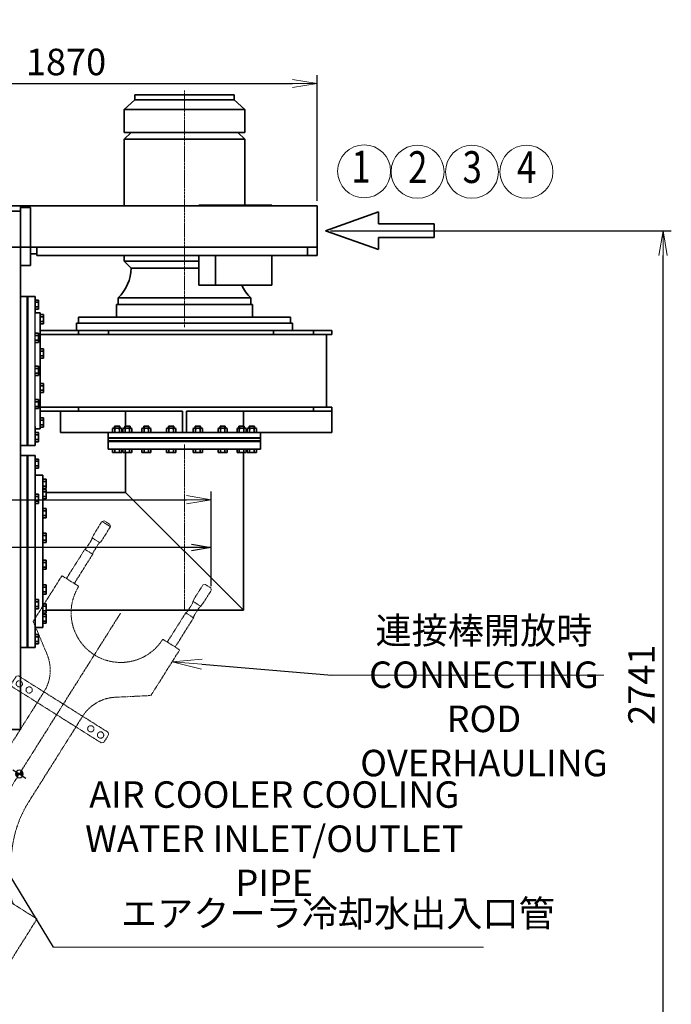
# Model space of a CAD drawing. Extents: x -26663 to -46, y -144 to 44475.
# Drawn here: x -10717 to -8749, y 39185 to 42158 of the extents above; entities that cross this region are included whole.
import ezdxf
from ezdxf import colors
from ezdxf.entities.mleader import LeaderData, LeaderLine
from ezdxf.enums import TextEntityAlignment as Align
from ezdxf.math import Vec2, Vec3

# ---------------------------------------------------------------- set-up
doc = ezdxf.new("R2010")
doc.units = 0
doc.header["$LTSCALE"] = 5
doc.header["$PDMODE"] = 1
doc.linetypes.add('CENTER', pattern=[2, 1.25, -0.25, 0.25, -0.25])
doc.linetypes.add('PHANTOM', pattern=[2.5, 1.25, -0.25, 0.25, -0.25, 0.25, -0.25])
doc.layers.get('0').update_dxf_attribs({"color": 255, "linetype": 'CONTINUOUS'})
doc.layers.get('Defpoints').update_dxf_attribs({"color": 251, "linetype": 'CONTINUOUS'})
doc.layers.add('00_COMPONENTS', color=7, linetype='CONTINUOUS')
for name, color, linetype, lineweight in [('CENT001', 213, 'CENTER', 18), ('DIM001', 255, 'CONTINUOUS', 18), ('LINE002', 4, 'CONTINUOUS', 35), ('PHAN001', 1, 'PHANTOM', 13)]:
    doc.layers.add(name, color=color, linetype=linetype, lineweight=lineweight)
doc.styles.add('Dim_std', font='simplex.shx', dxfattribs={"width": 0.8, "bigfont": 'extfont.shx'})
doc.styles.get("Standard").update_dxf_attribs({"font": 'simplex.shx', "width": 0.8, "bigfont": 'extfont.shx'})
doc.dimstyles.new('S1-20', dxfattribs={"dimscale": 20, "dimtxt": 3.2, "dimasz": 3, "dimexe": 1, "dimexo": 0.6, "dimgap": 1, "dimtad": 1, "dimdec": 3, "dimdsep": 46, "dimtxsty": 'Dim_std', "dimblk1": 'OPEN', "dimblk2": 'OPEN', "dimsah": 1, "dimcen": 0, "dimclrd": 256, "dimclre": 256, "dimclrt": 256, "dimadec": 3, "dimazin": 2, "dimtfac": 1, "dimtdec": 3, "dimtmove": 0, "dimatfit": 0, "dimldrblk": 'OPEN', "dimfxl": 1, "dimtfill": 1, "dimtolj": 1, "dimtzin": 0, "dimarcsym": 0})
doc.dimstyles.new('S1-25', dxfattribs={"dimscale": 25, "dimtxt": 3.2, "dimasz": 3, "dimexe": 1, "dimexo": 0.6, "dimgap": 1, "dimtad": 1, "dimdec": 3, "dimdsep": 46, "dimtxsty": 'Dim_std', "dimblk1": 'OPEN', "dimblk2": 'OPEN', "dimsah": 1, "dimcen": 0, "dimclrd": 256, "dimclre": 256, "dimclrt": 256, "dimadec": 3, "dimazin": 2, "dimtfac": 1, "dimtdec": 3, "dimtmove": 0, "dimatfit": 0, "dimldrblk": 'OPEN', "dimfxl": 1, "dimtfill": 1, "dimtolj": 1, "dimtzin": 0, "dimarcsym": 0})

# ---------------------------------------------------------------- blocks, each defined once
blk = doc.blocks.new('A$C05CA3A35')
at = {"layer": 'Defpoints', "ltscale": 0.5}
h = blk.add_hatch(color=256, dxfattribs=at)
h.dxf.hatch_style = 1
h.paths.add_polyline_path([(584.3, 6.6, 0.241414), (575.1, 11.4, 0.004872), (575, 0), (586.4, 0, 0.154596)])
h.paths.add_polyline_path([(575, 0), (563.6, 0, 0.154596), (565.7, -6.6, 0.246576), (575.1, -11.4, -0.004872)])
at = {"layer": 'CENT001'}
blk.add_line((1160, 0), (0, 0), dxfattribs=at)
at = {"layer": 'Defpoints'}
for p, q in [((972, 346.4), (972, 245.1)), ((934, 308.4), (1010, 308.4))]:
    blk.add_line(p, q, dxfattribs=at)
at = {"layer": 'Defpoints', "ltscale": 0.5}
blk.add_circle((575, 0), 11.4, dxfattribs=at)
blk.add_arc((1160, 0), 585, 177.7319, 182.2681, dxfattribs=at)
at = {"layer": 'PHAN001'}
for p, q in [((918, 278.5), (917, 277.5)), ((917, 187.5), (917, 277.5)), ((1160, 278.5), (918, 278.5)), ((957, 278.4), (958.6, 287.2)), ((960.9, 289.4), (983.1, 289.4)), ((972, 290.9), (961.2, 289.7)), ((982.8, 289.7), (972, 290.9)), ((985.4, 287.2), (987, 278.4)), ((1160, 278.5), (1160, 210.5)), ((0, 150.5), (0, 210)), ((0, 210), (163, 210)), ((163, 210), (225, 121.5)), ((1160, 210), (1160, 201.1)), ((-208.2, 190), (-203.2, 195)), ((-208.2, 190), (-208.2, 170)), ((-203.2, 195), (-203.2, 165)), ((-154.2, 195), (-203.2, 195)), ((-154.2, 195), (-145.2, 193.8)), ((-145.2, 193.8), (-145.2, 166.2)), ((-137.4, 192), (-112.5, 192)), ((-104.2, 194), (-104.2, 166)), ((0, 194), (-104.2, 194)), ((1159, 200.1), (1160, 201.1)), ((-208.2, 170), (-203.2, 165)), ((-203.2, 165), (-154.2, 165)), ((-203, 164.9), (-203, 165)), ((-154.2, 165), (-145.2, 166.2)), ((-137.4, 168), (-112.5, 168)), ((0, 166), (-104.2, 166)), ((-0.5, 150), (0, 150.5)), ((0, 151), (1, 150)), ((0.3, 150.7), (0, 151)), ((1, 150), (0.3, 150.7)), ((1, 150), (1, 150)), ((325.8, 160), (330.8, 165)), ((325.8, 160), (325.8, -160)), ((330.8, 165), (358.8, 165)), ((358.8, 165), (363.8, 160)), ((363.8, 160), (363.8, -160)), ((836.3, 129.4), (775.6, 101)), ((631, 69), (325.8, 69)), ((631, -69), (325.8, -69)), ((836.3, -129.4), (775.6, -101)), ((225, -121.5), (163, -210)), ((-208.2, -170), (-203.2, -165)), ((-208.2, -190), (-208.2, -170)), ((-203.2, -165), (-154.2, -165)), ((-154.2, -165), (-145.2, -166.2)), ((-145.2, -193.8), (-145.2, -166.2)), ((-137.4, -168), (-112.5, -168)), ((-104.2, -194), (-104.2, -166)), ((0, -166), (-104.2, -166)), ((0, -151), (1, -150)), ((0, -210), (0, -150.5)), ((0.3, -150.7), (0, -151)), ((1, -150), (0.3, -150.7)), ((1, -150), (1, -150)), ((325.8, -160), (330.8, -165)), ((330.8, -165), (358.8, -165)), ((358.8, -165), (363.8, -160)), ((-208.2, -190), (-203.2, -195)), ((-154.2, -195), (-203.2, -195)), ((-154.2, -195), (-145.2, -193.8)), ((-137.4, -192), (-112.5, -192)), ((0, -194), (-104.2, -194)), ((917, -277.5), (917, -187.5)), ((1159, -200.1), (1160, -201.1)), ((1160, -210), (1160, -201.1)), ((163, -210), (0, -210)), ((1159.5, -210), (1160, -210.5)), ((1160, -278.5), (1160, -210.5)), ((918, -278.5), (917, -277.5)), ((918, -278.5), (1160, -278.5))]:
    blk.add_line(p, q, dxfattribs=at)
blk.add_lwpolyline([(917, -187.5), (916.9, -186.2), (916.8, -184.9), (916.5, -183.7), (916.2, -182.5), (915.7, -181.3), (915.2, -180.2), (914.5, -179.1), (913.8, -178)], dxfattribs=at)
for centre, radius in [((972, 308.4), 17.5), ((344.8, 145), 9.5), ((344.8, 110), 9.5), ((344.8, -110), 9.5), ((344.8, -145), 9.5)]:
    blk.add_circle(centre, radius, dxfattribs=at)
for centre, radius, start, end in [((972, 308.4), 30, 305.5986, 234.4014), ((951, 279.1), 6, 353.0324, 54.4016), ((961.5, 286.7), 3, 96.5517, 170.0002), ((982.5, 286.7), 3, 9.9998, 83.4483), ((993, 279.1), 6, 125.5984, 186.9676), ((-137.4, 210), 18, 244.1581, 270), ((-112.5, 210), 18, 270, 297.266), ((742.9, 329.7), 221, 295, 320.6432), ((903, 198.4), 14, 320.6432, 0), ((1160, 0), 200, 90, 260.0055), ((-137.4, 150), 18, 90, 115.8419), ((-112.5, 150), 18, 62.734, 90), ((0, 0), 150, 270.3794, 89.6206), ((325.8, 192), 123, 215, 270), ((631, 411), 342, 270, 295), ((325.8, -192), 123, 90, 145), ((631, -411), 342, 65, 90), ((742.9, -329.7), 221, 39.3568, 65), ((-137.4, -150), 18, 244.1581, 270), ((-112.5, -150), 18, 270, 297.266), ((-137.4, -210), 18, 90, 115.8419), ((-112.5, -210), 18, 62.734, 90), ((903, -198.4), 14, 0, 39.3568), ((1160, -5.1), 194.9, 259.7434, 269.7053)]:
    blk.add_arc(centre, radius, start, end, dxfattribs=at)
blk = doc.blocks.new('_OPEN')
at = {"color": 0, "linetype": 'ByBlock'}
for p, q in [((-1, 0.167), (0, 0)), ((0, 0), (-1, -0.167)), ((0, 0), (-1, 0))]:
    blk.add_line(p, q, dxfattribs=at)
blk = doc.blocks.new('*D34')
at = {"layer": 'Defpoints', "lineweight": -2, "ltscale": 0.5, "transparency": 16777216}
for p, q in [((-11687.9, 40447.2), (-11687.9, 40584.7)), ((-10137.9, 40447.2), (-10137.9, 40584.7)), ((-10197.9, 40564.7), (-11627.9, 40564.7))]:
    blk.add_line(p, q, dxfattribs=at)
at = {"layer": 'Defpoints', "color": 0, "ltscale": 0.5, "transparency": 16777216}
for p in [(-11687.9, 40564.7), (-11687.9, 40435.2), (-10137.9, 40435.2)]:
    blk.add_point(p, dxfattribs=at)
at = {"layer": 'Defpoints', "lineweight": -2, "ltscale": 0.5, "transparency": 16777216, "xscale": 60, "yscale": 60, "zscale": 60, "rotation": 180}
blk.add_blockref('_OPEN', (-11687.9, 40564.7), dxfattribs=at)
at = {"layer": 'Defpoints', "lineweight": -2, "ltscale": 0.5, "transparency": 16777216, "xscale": 60, "yscale": 60, "zscale": 60}
blk.add_blockref('_OPEN', (-10137.9, 40564.7), dxfattribs=at)
at = {"layer": 'Defpoints', "ltscale": 0.5, "transparency": 16777216, "insert": (-10912.9, 40616.7), "char_height": 64, "attachment_point": 5, "style": 'Dim_std', "bg_fill": 3, "box_fill_scale": 1.1, "bg_fill_color": 9, "bg_fill_true_color": 13158600, "bg_fill_transparency": 0}
blk.add_mtext('\\A1;1550', dxfattribs=at)
blk = doc.blocks.new('*D93')
at = {"layer": 'Defpoints', "color": 0, "linetype": 'ByBlock', "transparency": 16777216}
for p in [(-9793.1, 41520.7), (-8773.8, 41520.7), (-10647.9, 38779.7)]:
    blk.add_point(p, dxfattribs=at)
at = {"layer": 'DIM001', "linetype": 'ByBlock', "lineweight": -2, "transparency": 16777216}
for p, q in [((-9778.1, 41520.7), (-8748.8, 41520.7)), ((-8773.8, 38854.7), (-8773.8, 41445.7)), ((-10632.9, 38779.7), (-8748.8, 38779.7))]:
    blk.add_line(p, q, dxfattribs=at)
at = {"layer": 'DIM001', "linetype": 'ByBlock', "lineweight": -2, "transparency": 16777216, "xscale": 75, "yscale": 75, "zscale": 75}
for p, rotation in [((-8773.8, 41520.7), 90), ((-8773.8, 38779.7), 270)]:
    blk.add_blockref('_OPEN', p, dxfattribs=dict(at, rotation=rotation))
at = {"layer": 'DIM001', "linetype": 'ByBlock', "lineweight": -2, "transparency": 16777216, "insert": (-8838.8, 40150.2), "char_height": 80, "attachment_point": 5, "rotation": 90, "style": 'Dim_std', "bg_fill": 3, "box_fill_scale": 1.1, "bg_fill_color": 9, "bg_fill_true_color": 13158600, "bg_fill_transparency": 0}
blk.add_mtext('\\A1;2741', dxfattribs=at)
blk = doc.blocks.new('*D100')
at = {"layer": 'Defpoints', "color": 0, "linetype": 'ByBlock', "transparency": 16777216}
for p in [(-11687.9, 40743.9), (-10138.2, 40708.6), (-10138.2, 40435.2)]:
    blk.add_point(p, dxfattribs=at)
at = {"layer": 'DIM001', "linetype": 'ByBlock', "lineweight": -2, "transparency": 16777216}
for p, q in [((-11687.9, 40728.9), (-11687.9, 40683.6)), ((-10138.2, 40450.2), (-10138.2, 40733.6)), ((-11612.9, 40708.6), (-10213.2, 40708.6))]:
    blk.add_line(p, q, dxfattribs=at)
at = {"layer": 'DIM001', "linetype": 'ByBlock', "lineweight": -2, "transparency": 16777216, "xscale": 75, "yscale": 75, "zscale": 75, "rotation": 180}
blk.add_blockref('_OPEN', (-11687.9, 40708.6), dxfattribs=at)
at = {"layer": 'DIM001', "linetype": 'ByBlock', "lineweight": -2, "transparency": 16777216, "xscale": 75, "yscale": 75, "zscale": 75}
blk.add_blockref('_OPEN', (-10138.2, 40708.6), dxfattribs=at)
at = {"layer": 'DIM001', "linetype": 'ByBlock', "lineweight": -2, "transparency": 16777216, "insert": (-10971.9, 40773.6), "char_height": 80, "attachment_point": 5, "style": 'Dim_std', "bg_fill": 3, "box_fill_scale": 1.1, "bg_fill_color": 9, "bg_fill_true_color": 13158600, "bg_fill_transparency": 0}
blk.add_mtext('\\A1;* 約1550', dxfattribs=at)
blk = doc.blocks.new('03')
at = {"layer": '00_COMPONENTS', "color": 4, "linetype": 'Continuous'}
blk.add_line((-39586.2, 31706.2), (-39586.2, 31877.7), dxfattribs=at)
at = {"layer": 'LINE002'}
for p, q in [((-39930, 32039.2), (-39608, 32039.2)), ((-39796.2, 32031.2), (-39608, 32031.2)), ((-39608, 31248.7), (-39608, 32039.2)), ((-39608, 32036.7), (-39593, 32036.7)), ((-39593, 32036.7), (-39593, 31949.2)), ((-39608, 31949.2), (-39593, 31949.2)), ((-39608, 31902.7), (-39586.2, 31902.7)), ((-39598, 31677.7), (-39598, 31902.7)), ((-39597.2, 31677.7), (-39597.2, 31902.7)), ((-39586.2, 31877.7), (-39586.2, 31902.7)), ((-39581.2, 31897.1), (-39586.2, 31897.1)), ((-39581.2, 31893.7), (-39586.2, 31893.7)), ((-39581.2, 31883.3), (-39581.2, 31897.1)), ((-39581.2, 31886.7), (-39586.2, 31886.7)), ((-39581.2, 31883.3), (-39586.2, 31883.3)), ((-39581.2, 31847.1), (-39586.2, 31847.1)), ((-39581.2, 31843.7), (-39586.2, 31843.7)), ((-39581.2, 31836.7), (-39586.2, 31836.7)), ((-39581.2, 31833.3), (-39581.2, 31847.1)), ((-39581.2, 31833.3), (-39586.2, 31833.3)), ((-39581.2, 31797.1), (-39586.2, 31797.1)), ((-39581.2, 31793.7), (-39586.2, 31793.7)), ((-39581.2, 31783.3), (-39581.2, 31797.1)), ((-39581.2, 31786.7), (-39586.2, 31786.7)), ((-39581.2, 31783.3), (-39586.2, 31783.3)), ((-39581.2, 31747.1), (-39586.2, 31747.1)), ((-39581.2, 31733.3), (-39581.2, 31747.1)), ((-39581.2, 31743.7), (-39586.2, 31743.7)), ((-39581.2, 31736.7), (-39586.2, 31736.7)), ((-39581.2, 31733.3), (-39586.2, 31733.3)), ((-39586.2, 31677.7), (-39586.2, 31706.2)), ((-39581.2, 31697.1), (-39586.2, 31697.1)), ((-39581.2, 31693.7), (-39586.2, 31693.7)), ((-39581.2, 31686.7), (-39586.2, 31686.7)), ((-39581.2, 31683.3), (-39581.2, 31697.1)), ((-39608, 31677.7), (-39586.2, 31677.7)), ((-39581.2, 31683.3), (-39586.2, 31683.3)), ((-39608, 31662.7), (-39586.2, 31662.7)), ((-39598, 31662.7), (-39598, 31372.7)), ((-39597.2, 31662.7), (-39597.2, 31372.7)), ((-39586.2, 31662.7), (-39586.2, 31372.7)), ((-39581.2, 31657.1), (-39586.2, 31657.1)), ((-39581.2, 31643.3), (-39581.2, 31657.1)), ((-39581.2, 31653.7), (-39586.2, 31653.7)), ((-39581.2, 31646.7), (-39586.2, 31646.7)), ((-39581.2, 31643.3), (-39586.2, 31643.3)), ((-39581.2, 31604.1), (-39586.2, 31604.1)), ((-39581.2, 31600.7), (-39586.2, 31600.7)), ((-39581.2, 31590.3), (-39581.2, 31604.1)), ((-39581.2, 31593.7), (-39586.2, 31593.7)), ((-39581.2, 31590.3), (-39586.2, 31590.3)), ((-39581.2, 31445.1), (-39586.2, 31445.1)), ((-39581.2, 31441.7), (-39586.2, 31441.7)), ((-39581.2, 31434.7), (-39586.2, 31434.7)), ((-39581.2, 31431.3), (-39581.2, 31445.1)), ((-39581.2, 31431.3), (-39586.2, 31431.3)), ((-39581.2, 31392.1), (-39586.2, 31392.1)), ((-39581.2, 31388.7), (-39586.2, 31388.7)), ((-39581.2, 31378.3), (-39581.2, 31392.1)), ((-39581.2, 31381.7), (-39586.2, 31381.7)), ((-39581.2, 31378.3), (-39586.2, 31378.3)), ((-39608, 31372.7), (-39586.2, 31372.7)), ((-39738.5, 31248.7), (-39608, 31248.7))]:
    blk.add_line(p, q, dxfattribs=at)
blk = doc.blocks.new('*D199')
at = {"layer": 'Defpoints', "color": 0, "linetype": 'ByBlock', "ltscale": 0.5, "transparency": 16777216}
for p in [(-11687.9, 44237.1), (-9817.9, 41965.2), (-9817.9, 41595.7)]:
    blk.add_point(p, dxfattribs=at)
at = {"layer": 'DIM001', "linetype": 'ByBlock', "lineweight": -2, "ltscale": 0.5, "transparency": 16777216}
for p, q in [((-9817.9, 41610.7), (-9817.9, 41990.2)), ((-11612.9, 41965.2), (-9892.9, 41965.2))]:
    blk.add_line(p, q, dxfattribs=at)
at = {"layer": 'DIM001', "linetype": 'ByBlock', "lineweight": -2, "ltscale": 0.5, "transparency": 16777216, "xscale": 75, "yscale": 75, "zscale": 75, "rotation": 180}
blk.add_blockref('_OPEN', (-11687.9, 41965.2), dxfattribs=at)
at = {"layer": 'DIM001', "linetype": 'ByBlock', "lineweight": -2, "ltscale": 0.5, "transparency": 16777216, "xscale": 75, "yscale": 75, "zscale": 75}
blk.add_blockref('_OPEN', (-9817.9, 41965.2), dxfattribs=at)
at = {"layer": 'DIM001', "linetype": 'ByBlock', "lineweight": -2, "ltscale": 0.5, "transparency": 16777216, "insert": (-10576.6, 42030.2), "char_height": 80, "attachment_point": 5, "style": 'Dim_std', "bg_fill": 3, "box_fill_scale": 1.1, "bg_fill_color": 9, "bg_fill_true_color": 13158600, "bg_fill_transparency": 0}
blk.add_mtext('\\A1;1870', dxfattribs=at)

msp = doc.modelspace()

# ---------------------------------------------------------------- linework, layer by layer
at = {"layer": 'Defpoints'}
for p, q in [((-10713.9176, 41470.7106), (-10713.9176, 41595.7106)), ((-10713.9176, 41590.7106), (-10683.9176, 41590.7106)), ((-10683.9176, 41590.7106), (-10683.9176, 41470.7106))]:
    msp.add_line(p, q, dxfattribs=at)
at = {"layer": 'DIM001'}
for centre in [(-9676.5587, 41700.0477), (-9515.0903, 41698.8189), (-9350.7297, 41698.8189), (-9186.3691, 41698.8189)]:
    msp.add_circle(centre, 80, dxfattribs=at)
at = {"layer": 'LINE002'}
for p, q in [((-10368.9176, 41930.7106), (-10368.9176, 41916.2106)), ((-10068.9176, 41930.7106), (-10368.9176, 41930.7106)), ((-10068.9176, 41930.7106), (-10068.9176, 41916.2106)), ((-10368.9176, 41916.2106), (-10400.9176, 41886.7106)), ((-10400.9176, 41886.7106), (-10400.9176, 41817.7106)), ((-10036.9176, 41886.7106), (-10400.9176, 41886.7106)), ((-10068.9176, 41916.2106), (-10368.9176, 41916.2106)), ((-10068.9176, 41916.2106), (-10036.9176, 41886.7106)), ((-10036.9176, 41886.7106), (-10036.9176, 41817.7106)), ((-10379.9176, 41817.7106), (-10400.9176, 41796.7106)), ((-10036.9176, 41817.7106), (-10400.9176, 41817.7106)), ((-10057.9176, 41817.7106), (-10036.9176, 41796.7106)), ((-10400.9176, 41796.7106), (-10400.9176, 41595.7106)), ((-10036.9176, 41796.7106), (-10400.9176, 41796.7106)), ((-10036.9176, 41796.7106), (-10036.9176, 41597.7106)), ((-11603.3536, 41595.7106), (-9817.9176, 41595.7106)), ((-10175.4305, 41597.7106), (-9954.8132, 41597.7106)), ((-10175.4305, 41595.7106), (-10175.4305, 41597.7106)), ((-10125.226, 41597.7106), (-10125.226, 41595.7106)), ((-9954.8132, 41597.7106), (-9954.8132, 41595.7106)), ((-9817.9176, 41595.7106), (-9817.9176, 41495.7106)), ((-9793.1148, 41520.7058), (-9633.2754, 41577.2635)), ((-9633.2754, 41577.2635), (-9633.2754, 41541.275)), ((-9633.2754, 41541.275), (-9464.7753, 41541.275)), ((-9464.7753, 41500.1414), (-9464.7753, 41541.275)), ((-9793.1148, 41520.7106), (-9633.2754, 41464.1529)), ((-11596.8728, 41470.7106), (-9817.9176, 41470.7106)), ((-10683.9176, 41470.7106), (-10683.9176, 41415.7106)), ((-10683.9176, 41470.7106), (-10683.9176, 41450.7106)), ((-10664.9176, 41470.7106), (-10664.9176, 41445.7106)), ((-9847.9176, 41470.7106), (-9847.9176, 41445.7106)), ((-9817.9176, 41495.7106), (-9817.9176, 41445.7106)), ((-9633.2754, 41500.1414), (-9633.2754, 41464.1529)), ((-9633.2754, 41500.1414), (-9464.7753, 41500.1414)), ((-10683.9176, 41450.7106), (-10664.9176, 41450.7106)), ((-10664.9176, 41445.7106), (-9817.9176, 41445.7106)), ((-10713.9176, 41415.7106), (-10683.9176, 41415.7106))]:
    msp.add_line(p, q, dxfattribs=at)

# ---------------------------------------------------------------- block references
at = {"layer": 'DIM001', "ltscale": 0.5, "xscale": -1, "rotation": 57.79830554064397}
msp.add_blockref('A$C05CA3A35', (-10411.2338, 40367.1672), dxfattribs=at)

# ---------------------------------------------------------------- texts
at = {"layer": 'DIM001', "style": 'Dim_std', "width": 0.8}
for s, p in [('1', (-9685.8587, 41701.6258)), ('2', (-9514.386, 41700.3969)), ('3', (-9350.0254, 41700.3969)), ('4', (-9185.6648, 41700.3969))]:
    msp.add_text(s, height=96, dxfattribs=at).set_placement(p, align=Align.MIDDLE)

# ---------------------------------------------------------------- next in the draw order: dimensions: what is measured, and where the dimension line sits
at = {"layer": 'Defpoints', "ltscale": 0.5}
dim = msp.add_linear_dim(base=(-11687.9176, 40564.7372), p1=(-10137.9176, 40435.2361), p2=(-11687.9176, 40435.2361), dimstyle='S1-20', dxfattribs=at)
dim.commit()
dim.dimension.update_dxf_attribs({"geometry": '*D34', "text_midpoint": (-10912.9176, 40616.7372)})

# ---------------------------------------------------------------- next in the draw order: dimensions: what is measured, and where the dimension line sits
at = {"layer": 'DIM001', "color": 0, "linetype": 'ByBlock', "lineweight": -2}
dim = msp.add_linear_dim(base=(-8773.8006, 41520.7106), p1=(-10647.9176, 38779.7106), p2=(-9793.1148, 41520.7106), angle=90, dimstyle='S1-25', override={"dimdec": 0}, dxfattribs=at)
dim.commit()
dim.dimension.update_dxf_attribs({"geometry": '*D93', "text_midpoint": (-8838.8006, 40150.2106)})

# ---------------------------------------------------------------- next in the draw order: linework, layer by layer
at = {"layer": 'CENT001'}
msp.add_line((-10218.9176, 41229.7106), (-10218.9176, 41944.3524), dxfattribs=at)
at = {"layer": 'DIM001'}
msp.add_line((-9773.8704, 40178.6028), (-8952.1588, 40178.6028), dxfattribs=at)
at = {"layer": 'DIM001', "ltscale": 0.5}
msp.add_line((-10615.9673, 39357.4248), (-9316.12, 39357.4248), dxfattribs=at)
at = {"layer": 'LINE002'}
for p, q in [((-10400.9176, 41445.7106), (-10400.9176, 41428.7106)), ((-10175.4305, 41356.7106), (-10175.4305, 41445.7106)), ((-10125.226, 41445.7106), (-10125.226, 41356.7106)), ((-9954.8132, 41445.7106), (-9954.8132, 41356.7106)), ((-10175.4305, 41428.7106), (-10400.9176, 41428.7106)), ((-10400.9176, 41428.7106), (-10379.9176, 41407.7106)), ((-10175.4305, 41407.7106), (-10379.9176, 41407.7106)), ((-10175.4305, 41356.7106), (-9954.8132, 41356.7106)), ((-10013.4176, 41297.7106), (-10424.4176, 41297.7106)), ((-10424.4176, 41297.7106), (-10424.4176, 41259.7106)), ((-10018.9176, 41317.7106), (-10418.9176, 41317.7106)), ((-10418.9176, 41317.7106), (-10418.9176, 41297.7106)), ((-10018.9176, 41317.7106), (-10018.9176, 41297.7106)), ((-10013.4176, 41297.7106), (-10013.4176, 41259.7106)), ((-10672.2717, 41272.7106), (-10654.7717, 41272.7106)), ((-10654.7717, 40922.7106), (-10654.7717, 41272.7106)), ((-10644.7717, 41267.567), (-10654.7717, 41267.567)), ((-10644.7717, 41239.8542), (-10644.7717, 41267.567)), ((-10644.7717, 41260.6388), (-10654.7717, 41260.6388)), ((-10644.7717, 41246.7824), (-10654.7717, 41246.7824)), ((-10644.7717, 41239.8542), (-10654.7717, 41239.8542)), ((-10544.9176, 41241.7106), (-9892.9176, 41241.7106)), ((-10544.9176, 41219.7106), (-10544.9176, 41241.7106)), ((-10538.9176, 41259.7106), (-9898.9176, 41259.7106)), ((-10538.9176, 41241.7106), (-10538.9176, 41259.7106)), ((-9898.9176, 41241.7106), (-9898.9176, 41259.7106)), ((-9892.9176, 41219.7106), (-9892.9176, 41241.7106)), ((-10652.9176, 41219.7106), (-9773.9176, 41219.7106)), ((-10652.9176, 41207.7106), (-9773.9176, 41207.7106)), ((-10538.9176, 41219.7106), (-10538.9176, 41207.7106)), ((-10448.1933, 41207.7106), (-10448.1933, 41219.7106)), ((-9949.8066, 41207.7106), (-9949.8066, 41219.7106)), ((-9828.9176, 41219.7106), (-9828.9176, 41207.7106)), ((-9789.6696, 41207.7106), (-9789.6696, 40987.7106)), ((-9773.9176, 41207.7106), (-9773.9176, 41219.7106)), ((-10644.7717, 41163.567), (-10654.7717, 41163.567)), ((-10644.7717, 41156.6388), (-10654.7717, 41156.6388)), ((-10644.7717, 41135.8542), (-10644.7717, 41163.567)), ((-10644.7717, 41142.7824), (-10654.7717, 41142.7824)), ((-10644.7717, 41135.8542), (-10654.7717, 41135.8542)), ((-10644.7717, 41059.567), (-10654.7717, 41059.567)), ((-10644.7717, 41031.8542), (-10644.7717, 41059.567)), ((-10644.7717, 41052.6388), (-10654.7717, 41052.6388)), ((-10644.7717, 41038.7824), (-10654.7717, 41038.7824)), ((-10644.7717, 41031.8542), (-10654.7717, 41031.8542)), ((-10652.9176, 40987.7106), (-9773.9176, 40987.7106)), ((-10652.9176, 40975.7106), (-10224.9176, 40975.7106)), ((-10593.7924, 40975.7106), (-10593.7924, 40911.7106)), ((-10593.2789, 40975.7106), (-10593.2789, 40911.7106)), ((-10538.9176, 40975.7106), (-10538.9176, 40987.7106)), ((-10396.8165, 40930.7106), (-10396.8165, 40975.7106)), ((-10224.9176, 40975.7106), (-10224.9176, 40911.7106)), ((-10212.9176, 40975.7106), (-9774.1651, 40975.7106)), ((-10212.9176, 40975.7106), (-10212.9176, 40911.7106)), ((-10040.9176, 40975.7106), (-10040.9176, 40930.7106)), ((-9828.9176, 40975.7106), (-9828.9176, 40987.7106)), ((-9774.1651, 40975.7106), (-9774.1651, 40911.7106)), ((-9773.9176, 40987.7106), (-9773.9176, 40975.7106)), ((-9773.7549, 40975.7106), (-9773.9176, 40975.7106)), ((-9773.7549, 40975.7106), (-9773.7549, 40911.7106)), ((-10644.7717, 40955.567), (-10654.7717, 40955.567)), ((-10644.7717, 40948.6388), (-10654.7717, 40948.6388)), ((-10644.7717, 40927.8542), (-10644.7717, 40955.567)), ((-10672.2717, 40922.7106), (-10654.7717, 40922.7106)), ((-10644.7717, 40934.7824), (-10654.7717, 40934.7824)), ((-10644.7717, 40927.8542), (-10654.7717, 40927.8542)), ((-9773.7549, 40911.7106), (-10593.7924, 40911.7106)), ((-10433.9176, 40924.7106), (-10436.274, 40923.3502)), ((-10436.274, 40911.7106), (-10436.274, 40923.3502)), ((-10433.9176, 40924.7106), (-10410.9176, 40924.7106)), ((-10430.4176, 40930.7106), (-10414.4176, 40930.7106)), ((-10430.4176, 40924.7106), (-10430.4176, 40930.7106)), ((-10429.3458, 40911.7106), (-10429.3458, 40923.3502)), ((-10429.3351, 40930.7106), (-10429.3351, 40924.7106)), ((-10415.5001, 40930.7106), (-10415.5001, 40924.7106)), ((-10415.4894, 40911.7106), (-10415.4894, 40923.3502)), ((-10414.4176, 40924.7106), (-10414.4176, 40930.7106)), ((-10410.9176, 40924.7106), (-10408.5612, 40923.3502)), ((-10408.5612, 40911.7106), (-10408.5612, 40923.3502)), ((-10402.9284, 40924.7106), (-10405.2848, 40923.3502)), ((-10405.2848, 40911.7106), (-10405.2848, 40923.3502)), ((-10402.9284, 40924.7106), (-10379.9284, 40924.7106)), ((-10399.4284, 40930.7106), (-10383.4284, 40930.7106)), ((-10399.4284, 40924.7106), (-10399.4284, 40930.7106)), ((-10398.3566, 40911.7106), (-10398.3566, 40923.3502)), ((-10398.3459, 40930.7106), (-10398.3459, 40924.7106)), ((-10384.5109, 40930.7106), (-10384.5109, 40924.7106)), ((-10384.5002, 40911.7106), (-10384.5002, 40923.3502)), ((-10383.4284, 40924.7106), (-10383.4284, 40930.7106)), ((-10379.9284, 40924.7106), (-10377.572, 40923.3502)), ((-10377.572, 40911.7106), (-10377.572, 40923.3502)), ((-10345.676, 40924.7106), (-10348.0324, 40923.3502)), ((-10348.0324, 40911.7106), (-10348.0324, 40923.3502)), ((-10345.676, 40924.7106), (-10322.676, 40924.7106)), ((-10342.176, 40930.7106), (-10326.176, 40930.7106)), ((-10342.176, 40924.7106), (-10342.176, 40930.7106)), ((-10341.1042, 40911.7106), (-10341.1042, 40923.3502)), ((-10341.0935, 40930.7106), (-10341.0935, 40924.7106)), ((-10327.2585, 40930.7106), (-10327.2585, 40924.7106)), ((-10327.2478, 40911.7106), (-10327.2478, 40923.3502)), ((-10326.176, 40924.7106), (-10326.176, 40930.7106)), ((-10322.676, 40924.7106), (-10320.3196, 40923.3502)), ((-10320.3196, 40911.7106), (-10320.3196, 40923.3502)), ((-10270.8766, 40924.7106), (-10273.233, 40923.3502)), ((-10273.233, 40911.7106), (-10273.233, 40923.3502)), ((-10270.8766, 40924.7106), (-10247.8766, 40924.7106)), ((-10267.3766, 40930.7106), (-10251.3766, 40930.7106)), ((-10267.3766, 40924.7106), (-10267.3766, 40930.7106)), ((-10266.3048, 40911.7106), (-10266.3048, 40923.3502)), ((-10266.2941, 40930.7106), (-10266.2941, 40924.7106)), ((-10252.4591, 40930.7106), (-10252.4591, 40924.7106)), ((-10252.4484, 40911.7106), (-10252.4484, 40923.3502)), ((-10251.3766, 40924.7106), (-10251.3766, 40930.7106)), ((-10247.8766, 40924.7106), (-10245.5202, 40923.3502)), ((-10245.5202, 40911.7106), (-10245.5202, 40923.3502)), ((-10189.9176, 40924.7106), (-10192.274, 40923.3502)), ((-10192.274, 40911.7106), (-10192.274, 40923.3502)), ((-10189.9176, 40924.7106), (-10166.9176, 40924.7106)), ((-10186.4176, 40930.7106), (-10170.4176, 40930.7106)), ((-10186.4176, 40924.7106), (-10186.4176, 40930.7106)), ((-10185.3458, 40911.7106), (-10185.3458, 40923.3502)), ((-10185.3351, 40930.7106), (-10185.3351, 40924.7106)), ((-10171.5001, 40930.7106), (-10171.5001, 40924.7106)), ((-10171.4894, 40911.7106), (-10171.4894, 40923.3502)), ((-10170.4176, 40924.7106), (-10170.4176, 40930.7106)), ((-10166.9176, 40924.7106), (-10164.5612, 40923.3502)), ((-10164.5612, 40911.7106), (-10164.5612, 40923.3502)), ((-10115.1244, 40924.7106), (-10117.4808, 40923.3502)), ((-10117.4808, 40911.7106), (-10117.4808, 40923.3502)), ((-10115.1244, 40924.7106), (-10092.1244, 40924.7106)), ((-10111.6244, 40930.7106), (-10095.6244, 40930.7106)), ((-10111.6244, 40924.7106), (-10111.6244, 40930.7106)), ((-10110.5526, 40911.7106), (-10110.5526, 40923.3502)), ((-10110.5419, 40930.7106), (-10110.5419, 40924.7106)), ((-10096.7069, 40930.7106), (-10096.7069, 40924.7106)), ((-10096.6962, 40911.7106), (-10096.6962, 40923.3502)), ((-10095.6244, 40924.7106), (-10095.6244, 40930.7106)), ((-10092.1244, 40924.7106), (-10089.768, 40923.3502)), ((-10089.768, 40911.7106), (-10089.768, 40923.3502)), ((-10057.8836, 40924.7106), (-10060.24, 40923.3502)), ((-10060.24, 40911.7106), (-10060.24, 40923.3502)), ((-10057.8836, 40924.7106), (-10034.8836, 40924.7106)), ((-10054.3836, 40930.7106), (-10038.3836, 40930.7106)), ((-10054.3836, 40924.7106), (-10054.3836, 40930.7106)), ((-10053.3118, 40911.7106), (-10053.3118, 40923.3502)), ((-10053.3011, 40930.7106), (-10053.3011, 40924.7106)), ((-10039.4661, 40930.7106), (-10039.4661, 40924.7106)), ((-10039.4553, 40911.7106), (-10039.4553, 40923.3502)), ((-10038.3836, 40924.7106), (-10038.3836, 40930.7106)), ((-10034.8836, 40924.7106), (-10032.5271, 40923.3502)), ((-10032.5271, 40911.7106), (-10032.5271, 40923.3502)), ((-10026.9094, 40924.7106), (-10029.2658, 40923.3502)), ((-10029.2658, 40911.7106), (-10029.2658, 40923.3502)), ((-10026.9094, 40924.7106), (-10003.9094, 40924.7106)), ((-10023.4094, 40930.7106), (-10007.4094, 40930.7106)), ((-10023.4094, 40924.7106), (-10023.4094, 40930.7106)), ((-10022.3376, 40911.7106), (-10022.3376, 40923.3502)), ((-10022.3269, 40930.7106), (-10022.3269, 40924.7106)), ((-10008.4919, 40930.7106), (-10008.4919, 40924.7106)), ((-10008.4812, 40911.7106), (-10008.4812, 40923.3502)), ((-10007.4094, 40924.7106), (-10007.4094, 40930.7106)), ((-10003.9094, 40924.7106), (-10001.553, 40923.3502)), ((-10001.553, 40911.7106), (-10001.553, 40923.3502)), ((-9988.9176, 40911.7106), (-9988.9176, 40860.7106)), ((-10117.4808, 40850.7106), (-10117.4808, 40860.7106)), ((-10117.4808, 40850.7106), (-10089.768, 40850.7106)), ((-10110.5526, 40850.7106), (-10110.5526, 40860.7106)), ((-10096.6962, 40850.7106), (-10096.6962, 40860.7106)), ((-10089.768, 40850.7106), (-10089.768, 40860.7106)), ((-10060.24, 40850.7106), (-10060.24, 40860.7106)), ((-10060.24, 40850.7106), (-10032.5271, 40850.7106)), ((-10053.3118, 40850.7106), (-10053.3118, 40860.7106)), ((-10041.1176, 40850.7106), (-10041.1176, 40374.9106)), ((-10039.4553, 40850.7106), (-10039.4553, 40860.7106)), ((-10032.5271, 40850.7106), (-10032.5271, 40860.7106)), ((-10029.274, 40850.7106), (-10029.274, 40860.7106)), ((-10029.2658, 40850.7106), (-10029.2658, 40860.7106)), ((-10029.2658, 40850.7106), (-10001.553, 40850.7106)), ((-10022.3376, 40850.7106), (-10022.3376, 40860.7106)), ((-10008.4812, 40850.7106), (-10008.4812, 40860.7106)), ((-10001.553, 40850.7106), (-10001.553, 40860.7106)), ((-10636.7717, 40394.0562), (-10646.7717, 40394.0562)), ((-10636.7717, 40387.128), (-10646.7717, 40387.128)), ((-10636.7717, 40373.2716), (-10646.7717, 40373.2716)), ((-10636.7717, 40366.3202), (-10636.7717, 40394.0562)), ((-10634.9176, 40374.9106), (-10041.1176, 40374.9106)), ((-10636.7717, 40366.3434), (-10646.7717, 40366.3434)), ((-10636.7717, 40366.3202), (-10646.7717, 40366.3202)), ((-10636.7717, 40363.067), (-10646.7717, 40363.067)), ((-10636.7717, 40356.1388), (-10646.7717, 40356.1388)), ((-10636.7717, 40342.2824), (-10646.7717, 40342.2824)), ((-10636.7717, 40335.3542), (-10636.7717, 40363.067)), ((-10670.7717, 40322.7106), (-10646.7717, 40322.7106)), ((-10636.7717, 40335.3542), (-10646.7717, 40335.3542)), ((-10636.7717, 40335.3461), (-10646.7717, 40335.3461))]:
    msp.add_line(p, q, dxfattribs=at)
for points in [[(-10436.274, 40923.3502), (-10435.0831, 40923.9414), (-10433.941, 40924.2999), (-10432.8092, 40924.422), (-10431.6773, 40924.2996), (-10430.5361, 40923.9411), (-10429.3458, 40923.3502)], [(-10429.3458, 40923.3502), (-10426.964, 40923.9414), (-10424.6799, 40924.2999), (-10422.4161, 40924.422), (-10420.1524, 40924.2996), (-10417.87, 40923.9411), (-10415.4894, 40923.3502)], [(-10415.4894, 40923.3502), (-10414.2985, 40923.9414), (-10413.1564, 40924.2999), (-10412.0246, 40924.422), (-10410.8927, 40924.2996), (-10409.7515, 40923.9411), (-10408.5612, 40923.3502)], [(-10405.2848, 40923.3502), (-10404.0939, 40923.9414), (-10402.9519, 40924.2999), (-10401.82, 40924.422), (-10400.6881, 40924.2996), (-10399.5469, 40923.9411), (-10398.3566, 40923.3502)], [(-10398.3566, 40923.3502), (-10395.9748, 40923.9414), (-10393.6907, 40924.2999), (-10391.4269, 40924.422), (-10389.1632, 40924.2996), (-10386.8808, 40923.9411), (-10384.5002, 40923.3502)], [(-10384.5002, 40923.3502), (-10383.3093, 40923.9414), (-10382.1672, 40924.2999), (-10381.0354, 40924.422), (-10379.9035, 40924.2996), (-10378.7623, 40923.9411), (-10377.572, 40923.3502)], [(-10348.0324, 40923.3502), (-10346.8415, 40923.9414), (-10345.6995, 40924.2999), (-10344.5676, 40924.422), (-10343.4357, 40924.2996), (-10342.2945, 40923.9411), (-10341.1042, 40923.3502)], [(-10341.1042, 40923.3502), (-10338.7224, 40923.9414), (-10336.4383, 40924.2999), (-10334.1745, 40924.422), (-10331.9108, 40924.2996), (-10329.6284, 40923.9411), (-10327.2478, 40923.3502)], [(-10327.2478, 40923.3502), (-10326.0569, 40923.9414), (-10324.9148, 40924.2999), (-10323.783, 40924.422), (-10322.6511, 40924.2996), (-10321.5099, 40923.9411), (-10320.3196, 40923.3502)], [(-10273.233, 40923.3502), (-10272.0421, 40923.9414), (-10270.9, 40924.2999), (-10269.7681, 40924.422), (-10268.6363, 40924.2996), (-10267.4951, 40923.9411), (-10266.3048, 40923.3502)], [(-10266.3048, 40923.3502), (-10263.923, 40923.9414), (-10261.6388, 40924.2999), (-10259.3751, 40924.422), (-10257.1114, 40924.2996), (-10254.8289, 40923.9411), (-10252.4484, 40923.3502)], [(-10252.4484, 40923.3502), (-10251.2575, 40923.9414), (-10250.1154, 40924.2999), (-10248.9835, 40924.422), (-10247.8517, 40924.2996), (-10246.7105, 40923.9411), (-10245.5202, 40923.3502)], [(-10192.274, 40923.3502), (-10191.0831, 40923.9414), (-10189.941, 40924.2999), (-10188.8092, 40924.422), (-10187.6773, 40924.2996), (-10186.5361, 40923.9411), (-10185.3458, 40923.3502)], [(-10185.3458, 40923.3502), (-10182.964, 40923.9414), (-10180.6799, 40924.2999), (-10178.4161, 40924.422), (-10176.1524, 40924.2996), (-10173.87, 40923.9411), (-10171.4894, 40923.3502)], [(-10171.4894, 40923.3502), (-10170.2985, 40923.9414), (-10169.1564, 40924.2999), (-10168.0246, 40924.422), (-10166.8927, 40924.2996), (-10165.7515, 40923.9411), (-10164.5612, 40923.3502)], [(-10117.4808, 40923.3502), (-10116.2899, 40923.9414), (-10115.1478, 40924.2999), (-10114.016, 40924.422), (-10112.8841, 40924.2996), (-10111.7429, 40923.9411), (-10110.5526, 40923.3502)], [(-10110.5526, 40923.3502), (-10108.1708, 40923.9414), (-10105.8867, 40924.2999), (-10103.6229, 40924.422), (-10101.3592, 40924.2996), (-10099.0768, 40923.9411), (-10096.6962, 40923.3502)], [(-10096.6962, 40923.3502), (-10095.5053, 40923.9414), (-10094.3632, 40924.2999), (-10093.2314, 40924.422), (-10092.0995, 40924.2996), (-10090.9583, 40923.9411), (-10089.768, 40923.3502)], [(-10060.24, 40923.3502), (-10059.0491, 40923.9414), (-10057.907, 40924.2999), (-10056.7751, 40924.422), (-10055.6433, 40924.2996), (-10054.502, 40923.9411), (-10053.3118, 40923.3502)], [(-10053.3118, 40923.3502), (-10050.93, 40923.9414), (-10048.6458, 40924.2999), (-10046.3821, 40924.422), (-10044.1184, 40924.2996), (-10041.8359, 40923.9411), (-10039.4553, 40923.3502)], [(-10039.4553, 40923.3502), (-10038.2645, 40923.9414), (-10037.1224, 40924.2999), (-10035.9905, 40924.422), (-10034.8587, 40924.2996), (-10033.7174, 40923.9411), (-10032.5271, 40923.3502)], [(-10029.2658, 40923.3502), (-10028.075, 40923.9414), (-10026.9329, 40924.2999), (-10025.801, 40924.422), (-10024.6692, 40924.2996), (-10023.5279, 40923.9411), (-10022.3376, 40923.3502)], [(-10022.3376, 40923.3502), (-10019.9559, 40923.9414), (-10017.6717, 40924.2999), (-10015.408, 40924.422), (-10013.1443, 40924.2996), (-10010.8618, 40923.9411), (-10008.4812, 40923.3502)], [(-10008.4812, 40923.3502), (-10007.2903, 40923.9414), (-10006.1483, 40924.2999), (-10005.0164, 40924.422), (-10003.8845, 40924.2996), (-10002.7433, 40923.9411), (-10001.553, 40923.3502)]]:
    msp.add_lwpolyline(points, dxfattribs=at)
for centre, start, end in [((-10512.359, 41411.6519), 314.8471494, 358.2954649), ((-9925.4762, 41411.6519), 204.5061295, 225.1528506)]:
    msp.add_arc(centre, 132.5, start, end, dxfattribs=at)

# ---------------------------------------------------------------- next in the draw order: block references
at = {"layer": 'DIM001', "xscale": 2.000315773120169, "yscale": 2.000315773120169, "zscale": 2.000315773120169}
msp.add_blockref('03', (68514.7363, -22492.9907), dxfattribs=at)

# ---------------------------------------------------------------- next in the draw order: texts
at = {"layer": 'DIM001', "char_height": 80, "attachment_point": 5, "style": 'Dim_std'}
for s, insert, width in [('\\A1;連接棒開放時\\PCONNECTING ROD\\POVERHAULING ', (-9314.6796, 40113.4826), 908.716542), ('\\A1;AIR COOLER COOLING WATER INLET/OUTLET PIPE', (-9947.83, 39685.0139), 1301.802758), ('\\A1;エアクーラ冷却水出入口管', (-9755.7042, 39459.6232), 1667.094603)]:
    msp.add_mtext(s, dxfattribs=dict(at, insert=insert, width=width))

# ---------------------------------------------------------------- next in the draw order: leaders
at = {"layer": 'DIM001'}
ml = msp.add_multileader_mtext('Standard', dxfattribs=at)
ml.set_content('')
ml.set_leader_properties()
ml.set_arrow_properties(name='OPEN')
ml.build(insert=Vec2(0, 0))
ml.multileader.update_dxf_attribs({"has_dogleg": 0, "text_right_attachment_type": 6, "dogleg_length": 0.36, "arrow_head_size": 90, "scale": 30})
ctx = ml.context
ctx.base_point, ctx.scale, ctx.char_height, ctx.arrow_head_size, ctx.landing_gap_size, ctx.plane_origin = Vec3(-9773.8704, 40178.6028), 30, 120, 90, 60, Vec3(-7213.643, 38153.159)
ctx.right_attachment = 6
notes = []
notes.append((ctx, [(1, (1, 1, 0), (-9784.6704, 40178.6028), (1, 0), 10.8, [(0, [(-10256.378, 40219.4104)], 0, [])])]))
ctx.mtext, ml.multileader.dxf.content_type = None, 0
for ctx, leaders in notes:
    for number, flags, end, landing, length, lines in leaders:
        leader = LeaderData()
        leader.index, (leader.has_last_leader_line, leader.has_dogleg_vector, leader.attachment_direction) = number, flags
        leader.last_leader_point, leader.dogleg_vector, leader.dogleg_length = Vec3(end), Vec3(landing), length
        for number, points, colour, breaks in lines:
            line = LeaderLine()
            line.index, line.vertices, line.color, line.breaks = number, Vec3.list(points), colors.encode_raw_color(colour), breaks
            leader.lines.append(line)
        ctx.leaders.append(leader)

# ---------------------------------------------------------------- next in the draw order: dimensions: what is measured, and where the dimension line sits
at = {"layer": 'DIM001', "color": 0, "linetype": 'ByBlock', "lineweight": -2, "ltscale": 0.5}
dim = msp.add_linear_dim(base=(-9817.9176, 41965.1833), p1=(-11687.9176, 44237.0652), p2=(-9817.9176, 41595.7106), dimstyle='S1-25', override={"dimdec": 0, "dimse1": 1}, dxfattribs=at)
dim.commit()
dim.dimension.update_dxf_attribs({"geometry": '*D199', "text_midpoint": (-10576.5966, 41965.1833), "dimtype": 160})
at = {"layer": 'DIM001', "color": 0, "linetype": 'ByBlock', "lineweight": -2}
dim = msp.add_linear_dim(base=(-10138.1831, 40708.5723), p1=(-11687.9176, 40743.8943), p2=(-10138.1831, 40435.2361), text='* 約<>', dimstyle='S1-25', override={"dimdec": 0}, dxfattribs=at)
dim.commit()
dim.dimension.update_dxf_attribs({"geometry": '*D100', "text_midpoint": (-10971.8866, 40708.5723), "dimtype": 160})

# ---------------------------------------------------------------- next in the draw order: linework, layer by layer
at = {"layer": 'CENT001'}
msp.add_line((-10218.9176, 40875.7106), (-10218.9176, 40374.9106), dxfattribs=at)
at = {"layer": 'LINE002'}
for p, q in [((-10448.9176, 40911.7106), (-10448.9176, 40860.7106)), ((-9988.9176, 40895.7106), (-10448.9176, 40895.7106)), ((-9988.9176, 40894.2106), (-10448.9176, 40894.2106)), ((-9988.9176, 40886.2106), (-10448.9176, 40886.2106)), ((-9988.9176, 40884.7106), (-10448.9176, 40884.7106)), ((-10448.9176, 40860.7106), (-9988.9176, 40860.7106)), ((-10436.2822, 40850.7106), (-10436.2822, 40860.7106)), ((-10436.274, 40850.7106), (-10436.274, 40860.7106)), ((-10436.274, 40850.7106), (-10408.5612, 40850.7106)), ((-10429.3458, 40850.7106), (-10429.3458, 40860.7106)), ((-10415.4894, 40850.7106), (-10415.4894, 40860.7106)), ((-10408.5612, 40850.7106), (-10408.5612, 40860.7106)), ((-10405.3081, 40850.7106), (-10405.3081, 40860.7106)), ((-10405.3081, 40850.7106), (-10377.572, 40850.7106)), ((-10405.2848, 40850.7106), (-10405.2848, 40860.7106)), ((-10398.3566, 40850.7106), (-10398.3566, 40860.7106)), ((-10396.7176, 40850.7106), (-10396.7176, 40730.5106)), ((-10384.5002, 40850.7106), (-10384.5002, 40860.7106)), ((-10377.572, 40850.7106), (-10377.572, 40860.7106)), ((-10348.0324, 40850.7106), (-10348.0324, 40860.7106)), ((-10348.0324, 40850.7106), (-10320.3196, 40850.7106)), ((-10341.1042, 40850.7106), (-10341.1042, 40860.7106)), ((-10327.2478, 40850.7106), (-10327.2478, 40860.7106)), ((-10320.3196, 40850.7106), (-10320.3196, 40860.7106)), ((-10273.233, 40850.7106), (-10273.233, 40860.7106)), ((-10273.233, 40850.7106), (-10245.5202, 40850.7106)), ((-10266.3048, 40850.7106), (-10266.3048, 40860.7106)), ((-10252.4484, 40850.7106), (-10252.4484, 40860.7106)), ((-10245.5202, 40850.7106), (-10245.5202, 40860.7106)), ((-10192.274, 40850.7106), (-10192.274, 40860.7106)), ((-10192.274, 40850.7106), (-10164.5612, 40850.7106)), ((-10185.3458, 40850.7106), (-10185.3458, 40860.7106)), ((-10171.4894, 40850.7106), (-10171.4894, 40860.7106)), ((-10164.5612, 40850.7106), (-10164.5612, 40860.7106)), ((-10670.7717, 40782.7106), (-10646.7717, 40782.7106)), ((-10646.7717, 40782.7106), (-10646.7717, 40322.7106)), ((-10636.7717, 40770.0752), (-10646.7717, 40770.0752)), ((-10636.7717, 40763.147), (-10646.7717, 40763.147)), ((-10636.7717, 40742.3624), (-10636.7717, 40770.0752)), ((-10636.7717, 40749.2906), (-10646.7717, 40749.2906)), ((-10636.7717, 40742.3624), (-10646.7717, 40742.3624)), ((-10636.7717, 40742.3542), (-10646.7717, 40742.3542)), ((-10636.7717, 40739.1011), (-10646.7717, 40739.1011)), ((-10636.7717, 40732.1729), (-10646.7717, 40732.1729)), ((-10636.7717, 40711.3883), (-10636.7717, 40739.1011)), ((-10634.9176, 40730.5106), (-10396.7176, 40730.5106)), ((-10041.1176, 40374.9106), (-10396.7176, 40730.5106)), ((-10636.7717, 40718.3165), (-10646.7717, 40718.3165)), ((-10636.7717, 40711.3883), (-10646.7717, 40711.3883)), ((-10636.7717, 40681.8602), (-10646.7717, 40681.8602)), ((-10636.7717, 40674.932), (-10646.7717, 40674.932)), ((-10636.7717, 40654.1474), (-10636.7717, 40681.8602)), ((-10636.7717, 40661.0756), (-10646.7717, 40661.0756)), ((-10636.7717, 40654.1474), (-10646.7717, 40654.1474)), ((-10636.7717, 40607.067), (-10646.7717, 40607.067)), ((-10636.7717, 40600.1388), (-10646.7717, 40600.1388)), ((-10636.7717, 40586.2824), (-10646.7717, 40586.2824)), ((-10636.7717, 40579.3542), (-10646.7717, 40579.3542)), ((-10636.7717, 40579.3542), (-10636.7717, 40607.067)), ((-10636.7717, 40526.1081), (-10646.7717, 40526.1081)), ((-10636.7717, 40498.3953), (-10636.7717, 40526.1081)), ((-10636.7717, 40519.1799), (-10646.7717, 40519.1799)), ((-10636.7717, 40505.3235), (-10646.7717, 40505.3235)), ((-10636.7717, 40498.3953), (-10646.7717, 40498.3953)), ((-10636.7717, 40451.3086), (-10646.7717, 40451.3086)), ((-10636.7717, 40444.3804), (-10646.7717, 40444.3804)), ((-10636.7717, 40430.524), (-10646.7717, 40430.524)), ((-10636.7717, 40423.5958), (-10636.7717, 40451.3086)), ((-10636.7717, 40423.5958), (-10646.7717, 40423.5958))]:
    msp.add_line(p, q, dxfattribs=at)

# ---------------------------------------------------------------- next in the draw order: leaders
at = {"layer": 'DIM001'}
ml = msp.add_multileader_mtext('Standard', dxfattribs=at)
ml.set_content('')
ml.set_leader_properties()
ml.set_arrow_properties(name='OPEN')
ml.build(insert=Vec2(0, 0))
ml.multileader.update_dxf_attribs({"has_dogleg": 0, "text_right_attachment_type": 6, "dogleg_length": 0.36, "arrow_head_size": 90, "scale": 30})
ctx = ml.context
ctx.base_point, ctx.scale, ctx.char_height, ctx.arrow_head_size, ctx.landing_gap_size, ctx.plane_origin = Vec3(-10615.9673, 39357.4248), 30, 120, 90, 60, Vec3(-7233.0322, 37515.2271)
ctx.right_attachment = 6
notes = []
notes.append((ctx, [(1, (1, 1, 0), (-10626.7673, 39357.4248), (1, 0), 10.8, [(0, [(-11672.9136, 41094.9437)], 0, [])])]))
ctx.mtext, ml.multileader.dxf.content_type = None, 0
for ctx, leaders in notes:
    for number, flags, end, landing, length, lines in leaders:
        leader = LeaderData()
        leader.index, (leader.has_last_leader_line, leader.has_dogleg_vector, leader.attachment_direction) = number, flags
        leader.last_leader_point, leader.dogleg_vector, leader.dogleg_length = Vec3(end), Vec3(landing), length
        for number, points, colour, breaks in lines:
            line = LeaderLine()
            line.index, line.vertices, line.color, line.breaks = number, Vec3.list(points), colors.encode_raw_color(colour), breaks
            leader.lines.append(line)
        ctx.leaders.append(leader)

doc.saveas('drawing.dxf')
